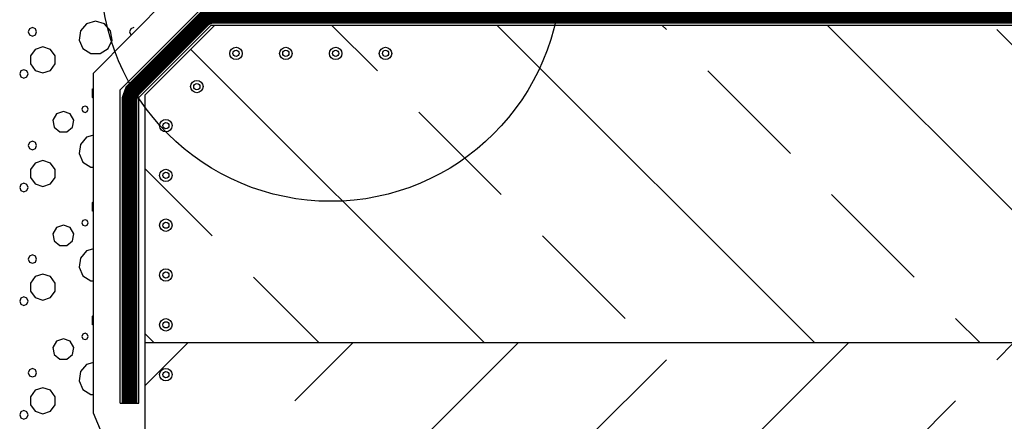
# Model space of a CAD drawing. Units: millimetres. Extents: x 433 to 730, y 111 to 321.
# Drawn here: x 487 to 515, y 153 to 165 of the extents above; entities that cross this region are included whole.
import ezdxf

# ---------------------------------------------------------------- set-up
doc = ezdxf.new("R2010")
doc.units = ezdxf.units.MM
doc.linetypes.add('DASHED', pattern=[5.644444, 2.822222, -2.822222])
for name, color, linetype in [('Gruba', 1, 'Continuous'), ('Grunt', 6, 'Continuous'), ('Izolacje', 2, 'Continuous'), ('KRESKI', 8, 'Continuous'), ('OBIEKTY', 7, 'Continuous'), ('OPISY', 7, 'Continuous')]:
    doc.layers.add(name, color=color, linetype=linetype)

# ---------------------------------------------------------------- blocks, each defined once
blk = doc.blocks.new('s9')
at = {"color": 8}
for p, q in [((1013.812, 224.463), (1013.715, 224.423)), ((1013.908, 224.423), (1013.812, 224.463)), ((1015.551, 224.588), (1015.354, 224.361)), ((1015.839, 224.673), (1015.551, 224.588)), ((1016.128, 224.588), (1015.839, 224.673)), ((1016.325, 224.361), (1016.128, 224.588)), ((1017.069, 224.463), (1016.973, 224.423)), ((1013.715, 224.423), (1013.675, 224.327)), ((1013.675, 224.327), (1013.715, 224.23)), ((1013.715, 224.23), (1013.812, 224.19)), ((1013.812, 224.19), (1013.908, 224.23)), ((1013.948, 224.327), (1013.908, 224.423)), ((1013.908, 224.23), (1013.948, 224.327)), ((1015.354, 224.361), (1015.311, 224.063)), ((1016.368, 224.063), (1016.325, 224.361)), ((1016.973, 224.423), (1016.933, 224.327)), ((1016.933, 224.327), (1016.973, 224.23)), ((1014.15, 223.841), (1013.905, 223.762)), ((1014.394, 223.762), (1014.15, 223.841)), ((1015.311, 224.063), (1015.436, 223.789)), ((1016.243, 223.789), (1016.368, 224.063)), ((1013.905, 223.762), (1013.754, 223.554)), ((1013.754, 223.554), (1013.754, 223.297)), ((1014.545, 223.554), (1014.394, 223.762)), ((1014.545, 223.297), (1014.545, 223.554)), ((1015.436, 223.789), (1015.689, 223.627)), ((1015.689, 223.627), (1015.99, 223.627)), ((1015.99, 223.627), (1016.243, 223.789)), ((1013.754, 223.297), (1013.905, 223.089)), ((1014.394, 223.089), (1014.545, 223.297)), ((1013.444, 223.07), (1013.404, 222.975)), ((1013.404, 222.975), (1013.444, 222.879)), ((1013.539, 223.11), (1013.444, 223.07)), ((1013.444, 222.879), (1013.539, 222.839)), ((1013.635, 223.07), (1013.539, 223.11)), ((1013.539, 222.839), (1013.635, 222.879)), ((1013.675, 222.975), (1013.635, 223.07)), ((1013.635, 222.879), (1013.675, 222.975)), ((1013.905, 223.089), (1014.15, 223.01)), ((1014.15, 223.01), (1014.394, 223.089)), ((1015.74, 222.5), (1015.728, 222.483)), ((1015.728, 222.483), (1015.728, 222.227)), ((1015.728, 222.227), (1015.74, 222.21)), ((1015.43, 221.912), (1015.4, 221.84)), ((1015.502, 221.941), (1015.43, 221.912)), ((1015.573, 221.912), (1015.502, 221.941)), ((1015.603, 221.84), (1015.573, 221.912)), ((1014.589, 221.687), (1014.473, 221.486)), ((1014.807, 221.766), (1014.589, 221.687)), ((1015.024, 221.687), (1014.807, 221.766)), ((1015.14, 221.486), (1015.024, 221.687)), ((1015.4, 221.84), (1015.43, 221.769)), ((1015.43, 221.769), (1015.502, 221.739)), ((1015.502, 221.739), (1015.573, 221.769)), ((1015.573, 221.769), (1015.603, 221.84)), ((1014.473, 221.486), (1014.514, 221.258)), ((1015.1, 221.258), (1015.14, 221.486)), ((1014.514, 221.258), (1014.691, 221.109)), ((1014.691, 221.109), (1014.923, 221.109)), ((1014.923, 221.109), (1015.1, 221.258)), ((1015.74, 220.993), (1015.551, 220.937)), ((1013.715, 220.773), (1013.675, 220.676)), ((1013.675, 220.676), (1013.715, 220.58)), ((1013.812, 220.813), (1013.715, 220.773)), ((1013.908, 220.773), (1013.812, 220.813)), ((1013.948, 220.676), (1013.908, 220.773)), ((1013.908, 220.58), (1013.948, 220.676)), ((1015.354, 220.71), (1015.311, 220.412)), ((1015.551, 220.937), (1015.354, 220.71)), ((1013.715, 220.58), (1013.812, 220.539)), ((1013.812, 220.539), (1013.908, 220.58)), ((1015.311, 220.412), (1015.436, 220.139)), ((1013.905, 220.111), (1013.754, 219.903)), ((1014.15, 220.191), (1013.905, 220.111)), ((1014.394, 220.111), (1014.15, 220.191)), ((1014.545, 219.903), (1014.394, 220.111)), ((1015.436, 220.139), (1015.689, 219.976)), ((1013.754, 219.903), (1013.754, 219.646)), ((1014.545, 219.646), (1014.545, 219.903)), ((1015.689, 219.976), (1015.74, 219.976)), ((1013.444, 219.42), (1013.404, 219.324)), ((1013.539, 219.46), (1013.444, 219.42)), ((1013.635, 219.42), (1013.539, 219.46)), ((1013.675, 219.324), (1013.635, 219.42)), ((1013.754, 219.646), (1013.905, 219.439)), ((1013.905, 219.439), (1014.15, 219.359)), ((1014.15, 219.359), (1014.394, 219.439)), ((1014.394, 219.439), (1014.545, 219.646)), ((1013.404, 219.324), (1013.444, 219.228)), ((1013.444, 219.228), (1013.539, 219.189)), ((1013.539, 219.189), (1013.635, 219.228)), ((1013.635, 219.228), (1013.675, 219.324)), ((1015.74, 218.849), (1015.728, 218.832)), ((1015.728, 218.832), (1015.728, 218.577)), ((1015.728, 218.577), (1015.74, 218.56)), ((1015.43, 218.261), (1015.4, 218.19)), ((1015.4, 218.19), (1015.43, 218.118)), ((1015.502, 218.291), (1015.43, 218.261)), ((1015.43, 218.118), (1015.502, 218.089)), ((1015.573, 218.261), (1015.502, 218.291)), ((1015.502, 218.089), (1015.573, 218.118)), ((1015.603, 218.19), (1015.573, 218.261)), ((1015.573, 218.118), (1015.603, 218.19)), ((1014.589, 218.036), (1014.473, 217.836)), ((1014.473, 217.836), (1014.514, 217.608)), ((1014.807, 218.115), (1014.589, 218.036)), ((1015.024, 218.036), (1014.807, 218.115)), ((1015.14, 217.836), (1015.024, 218.036)), ((1015.1, 217.608), (1015.14, 217.836)), ((1014.514, 217.608), (1014.691, 217.459)), ((1014.923, 217.459), (1015.1, 217.608)), ((1014.691, 217.459), (1014.923, 217.459)), ((1015.551, 217.287), (1015.354, 217.06)), ((1015.74, 217.343), (1015.551, 217.287)), ((1013.715, 217.122), (1013.675, 217.026)), ((1013.675, 217.026), (1013.715, 216.929)), ((1013.812, 217.162), (1013.715, 217.122)), ((1013.715, 216.929), (1013.812, 216.889)), ((1013.908, 217.122), (1013.812, 217.162)), ((1013.812, 216.889), (1013.908, 216.929)), ((1013.948, 217.026), (1013.908, 217.122)), ((1013.908, 216.929), (1013.948, 217.026)), ((1015.354, 217.06), (1015.311, 216.762)), ((1014.15, 216.54), (1013.905, 216.461)), ((1014.394, 216.461), (1014.15, 216.54)), ((1015.311, 216.762), (1015.436, 216.488)), ((1013.905, 216.461), (1013.754, 216.253)), ((1013.754, 216.253), (1013.754, 215.996)), ((1014.545, 216.253), (1014.394, 216.461)), ((1014.545, 215.996), (1014.545, 216.253)), ((1015.436, 216.488), (1015.689, 216.326)), ((1015.689, 216.326), (1015.74, 216.326)), ((1013.754, 215.996), (1013.905, 215.788)), ((1014.394, 215.788), (1014.545, 215.996)), ((1013.444, 215.77), (1013.404, 215.674)), ((1013.404, 215.674), (1013.444, 215.578)), ((1013.539, 215.809), (1013.444, 215.77)), ((1013.635, 215.77), (1013.539, 215.809)), ((1013.675, 215.674), (1013.635, 215.77)), ((1013.635, 215.578), (1013.675, 215.674)), ((1013.905, 215.788), (1014.15, 215.709)), ((1014.15, 215.709), (1014.394, 215.788)), ((1013.444, 215.578), (1013.539, 215.538)), ((1013.539, 215.538), (1013.635, 215.578)), ((1015.74, 215.199), (1015.728, 215.182)), ((1015.728, 215.182), (1015.728, 214.926)), ((1015.502, 214.641), (1015.43, 214.611)), ((1015.573, 214.611), (1015.502, 214.641)), ((1015.728, 214.926), (1015.74, 214.909)), ((1014.589, 214.386), (1014.473, 214.185)), ((1014.807, 214.465), (1014.589, 214.386)), ((1015.024, 214.386), (1014.807, 214.465)), ((1015.14, 214.185), (1015.024, 214.386)), ((1015.43, 214.611), (1015.4, 214.54)), ((1015.4, 214.54), (1015.43, 214.468)), ((1015.43, 214.468), (1015.502, 214.438)), ((1015.502, 214.438), (1015.573, 214.468)), ((1015.603, 214.54), (1015.573, 214.611)), ((1015.573, 214.468), (1015.603, 214.54)), ((1014.473, 214.185), (1014.514, 213.957)), ((1015.1, 213.957), (1015.14, 214.185)), ((1014.514, 213.957), (1014.691, 213.808)), ((1014.691, 213.808), (1014.923, 213.808)), ((1014.923, 213.808), (1015.1, 213.957)), ((1015.74, 213.692), (1015.551, 213.637)), ((1013.715, 213.472), (1013.675, 213.375)), ((1013.675, 213.375), (1013.715, 213.279)), ((1013.812, 213.512), (1013.715, 213.472)), ((1013.908, 213.472), (1013.812, 213.512)), ((1013.948, 213.375), (1013.908, 213.472)), ((1013.908, 213.279), (1013.948, 213.375)), ((1015.354, 213.409), (1015.311, 213.112)), ((1015.551, 213.637), (1015.354, 213.409)), ((1013.715, 213.279), (1013.812, 213.239)), ((1013.812, 213.239), (1013.908, 213.279)), ((1015.311, 213.112), (1015.436, 212.838)), ((1013.905, 212.81), (1013.754, 212.603)), ((1014.15, 212.89), (1013.905, 212.81)), ((1014.394, 212.81), (1014.15, 212.89)), ((1014.545, 212.603), (1014.394, 212.81)), ((1015.436, 212.838), (1015.689, 212.676)), ((1013.754, 212.603), (1013.754, 212.346)), ((1014.545, 212.346), (1014.545, 212.603)), ((1015.689, 212.676), (1015.74, 212.676)), ((1013.444, 212.119), (1013.404, 212.023)), ((1013.539, 212.159), (1013.444, 212.119)), ((1013.635, 212.119), (1013.539, 212.159)), ((1013.675, 212.023), (1013.635, 212.119)), ((1013.754, 212.346), (1013.905, 212.138)), ((1013.905, 212.138), (1014.15, 212.058)), ((1014.15, 212.058), (1014.394, 212.138)), ((1014.394, 212.138), (1014.545, 212.346)), ((1013.404, 212.023), (1013.444, 211.928)), ((1013.444, 211.928), (1013.539, 211.888)), ((1013.539, 211.888), (1013.635, 211.928)), ((1013.635, 211.928), (1013.675, 212.023))]:
    blk.add_line(p, q, dxfattribs=at)
blk = doc.blocks.new('IZOLACJA_PLYNNA_135')
at = {"color": 0, "linetype": 'Continuous'}
for centre, radius in [((0, 0), 0.2), ((0, 0), 0.1), ((1.6, 0), 0.2), ((1.6, 0), 0.1), ((3.2, 0), 0.2), ((3.2, 0), 0.1), ((4.8, 0), 0.2), ((4.8, 0), 0.1), ((6.4, 0), 0.2), ((6.4, 0), 0.1)]:
    blk.add_circle(centre, radius, dxfattribs=at)
blk = doc.blocks.new('IZOLACJA_PLYNNA_127')
at = {"color": 0, "linetype": 'Continuous'}
for centre, radius in [((0, 0), 0.2), ((0, 0), 0.1), ((1.6, 0), 0.2), ((1.6, 0), 0.1), ((3.2, 0), 0.2), ((3.2, 0), 0.1), ((4.8, 0), 0.2), ((4.8, 0), 0.1), ((6.4, 0), 0.2), ((6.4, 0), 0.1), ((8, 0), 0.2), ((8, 0), 0.1)]:
    blk.add_circle(centre, radius, dxfattribs=at)
blk = doc.blocks.new('IZOLACJA_PLYNNA_131')
at = {"color": 0, "linetype": 'Continuous'}
for centre, radius in [((0, 0), 0.2), ((0, 0), 0.1), ((1.6, 0), 0.2), ((1.6, 0), 0.1)]:
    blk.add_circle(centre, radius, dxfattribs=at)
blk = doc.blocks.new('IZOLACJA_PLYNNA_125')
at = {"color": 0, "linetype": 'Continuous'}
for centre, radius in [((0, 0), 0.2), ((0, 0), 0.1), ((1.6, 0), 0.2), ((1.6, 0), 0.1), ((3.2, 0), 0.2), ((3.2, 0), 0.1), ((4.8, 0), 0.2), ((4.8, 0), 0.1)]:
    blk.add_circle(centre, radius, dxfattribs=at)

msp = doc.modelspace()

# ---------------------------------------------------------------- hatches: boundary and pattern name
at = {"layer": 'KRESKI'}
h = msp.add_hatch(dxfattribs=at)
h.set_pattern_fill('ANSI33', color=256, scale=27, angle=90, style=0)
h.set_pattern_definition([(135, (-425.515, -112.344), (-4.77297, -4.77297), []), (135, (-425.515, -107.571), (-4.77297, -4.77297), [3.375, -1.6875])])
h.paths.add_polyline_path([(501.989, 164.622), (492.169, 164.622), (490.155, 162.609), (490.155, 162.242, 0.025021), (490.576, 161.726, -0.97092), (490.935, 161.715, -0.415932), (490.754, 161.535, 0.590207)])
h.paths.add_polyline_path([(494.042, 163.802, -1), (494.402, 163.802, -1)], flags=17)
h.paths.add_polyline_path([(494.132, 163.802, -1), (494.312, 163.802, -1)], flags=16)
h.paths.add_polyline_path([(495.482, 163.802, -1), (495.842, 163.802, -1)], flags=17)
h.paths.add_polyline_path([(495.572, 163.802, -1), (495.752, 163.802, -1)], flags=16)
h.paths.add_polyline_path([(492.602, 163.802, -1), (492.962, 163.802, -1)], flags=17)
h.paths.add_polyline_path([(492.692, 163.802, -1), (492.872, 163.802, -1)], flags=16)
h.paths.add_polyline_path([(491.469, 162.844, -1), (491.829, 162.844, -1)], flags=17)
h.paths.add_polyline_path([(491.559, 162.844, -1), (491.739, 162.844, -1)], flags=16)
h.paths.add_polyline_path([(496.922, 163.802, -1), (497.282, 163.802, -1)], flags=17)
h.paths.add_polyline_path([(497.012, 163.802, -1), (497.192, 163.802, -1)], flags=16)
h.paths.add_polyline_path([(515.983, 164.622), (501.989, 164.622, -0.590207), (490.754, 161.535, -0.429868), (490.576, 161.726, -0.025021), (490.155, 162.242), (490.155, 155.442), (524.403, 155.442)])
h.paths.add_polyline_path([(490.575, 158.835, -1), (490.935, 158.835, -1)], flags=16)
h.paths.add_polyline_path([(490.575, 160.275, -1), (490.935, 160.275, -1)], flags=17)
h.paths.add_polyline_path([(490.665, 158.835, -1), (490.845, 158.835, -1)], flags=0)
h.paths.add_polyline_path([(490.575, 157.395, -1), (490.935, 157.395, -1)], flags=16)
h.paths.add_polyline_path([(490.665, 160.275, -1), (490.845, 160.275, -1)], flags=16)
h.paths.add_polyline_path([(490.665, 157.395, -1), (490.845, 157.395, -1)], flags=0)
h.paths.add_polyline_path([(490.935, 155.955, -1), (490.575, 155.955, -1)], flags=16)
h.paths.add_polyline_path([(490.665, 155.955, -1), (490.845, 155.955, -1)], flags=0)
h.paths.add_polyline_path([(530.731, 164.622), (518.097, 164.622, 0.72224)], flags=16)
h.paths.add_polyline_path([(563.96, 164.622), (537.374, 164.622), (535.597, 164.622), (530.731, 164.622, -0.72224), (518.097, 164.622), (515.983, 164.622), (524.403, 155.442), (563.96, 155.442)])
h.paths.add_polyline_path([(535.559, 163.889, -1), (535.919, 163.889, -1)], flags=16)
h.paths.add_polyline_path([(535.649, 163.889, -1), (535.829, 163.889, -1)], flags=0)
h.paths.add_polyline_path([(536.999, 163.889, -1), (537.359, 163.889, -1)], flags=16)
h.paths.add_polyline_path([(537.089, 163.889, -1), (537.269, 163.889, -1)], flags=0)
h.paths.add_polyline_path([(538.439, 163.889, -1), (538.799, 163.889, -1)], flags=16)
h.paths.add_polyline_path([(538.529, 163.889, -1), (538.709, 163.889, -1)], flags=0)
h.paths.add_polyline_path([(539.879, 163.889, -1), (540.239, 163.889, -1)], flags=16)
h.paths.add_polyline_path([(540.149, 163.889, -1), (539.969, 163.889, -1)], flags=0)
h.paths.add_polyline_path([(541.319, 163.889, -1), (541.679, 163.889, -1)], flags=16)
h.paths.add_polyline_path([(541.589, 163.889, -1), (541.409, 163.889, -1)], flags=0)
h.paths.add_polyline_path([(542.759, 163.889, -1), (543.119, 163.889, -1)], flags=16)
h.paths.add_polyline_path([(543.029, 163.889, -1), (542.849, 163.889, -1)], flags=0)
h.paths.add_polyline_path([(544.199, 163.889, -1), (544.559, 163.889, -1)], flags=16)
h.paths.add_polyline_path([(544.469, 163.889, -1), (544.289, 163.889, -1)], flags=0)
h.paths.add_polyline_path([(545.639, 163.889, -1), (545.999, 163.889, -1)], flags=16)
h.paths.add_polyline_path([(545.909, 163.889, -1), (545.729, 163.889, -1)], flags=0)
h.paths.add_polyline_path([(547.439, 163.889, -1), (547.079, 163.889, -1)], flags=16)
h.paths.add_polyline_path([(547.349, 163.889, -1), (547.169, 163.889, -1)], flags=0)
h.paths.add_polyline_path([(548.879, 163.889, -1), (548.519, 163.889, -1)], flags=16)
h.paths.add_polyline_path([(548.789, 163.889, -1), (548.609, 163.889, -1)], flags=0)
h.paths.add_polyline_path([(550.319, 163.889, -1), (549.959, 163.889, -1)], flags=16)
h.paths.add_polyline_path([(550.229, 163.889, -1), (550.049, 163.889, -1)], flags=0)
h.paths.add_polyline_path([(551.759, 163.889, -1), (551.399, 163.889, -1)], flags=16)
h.paths.add_polyline_path([(551.669, 163.889, -1), (551.489, 163.889, -1)], flags=0)
h.paths.add_polyline_path([(553.199, 163.889, -1), (552.839, 163.889, -1)], flags=16)
h.paths.add_polyline_path([(553.109, 163.889, -1), (552.929, 163.889, -1)], flags=0)
h.paths.add_polyline_path([(554.639, 163.889, -1), (554.279, 163.889, -1)], flags=16)
h.paths.add_polyline_path([(554.549, 163.889, -1), (554.369, 163.889, -1)], flags=0)
h.paths.add_polyline_path([(556.079, 163.889, -1), (555.719, 163.889, -1)], flags=16)
h.paths.add_polyline_path([(555.989, 163.889, -1), (555.809, 163.889, -1)], flags=0)
h.paths.add_polyline_path([(557.519, 163.889, -1), (557.159, 163.889, -1)], flags=16)
h.paths.add_polyline_path([(557.429, 163.889, -1), (557.249, 163.889, -1)], flags=0)
h.paths.add_polyline_path([(558.959, 163.889, -1), (558.599, 163.889, -1)], flags=16)
h.paths.add_polyline_path([(558.869, 163.889, -1), (558.689, 163.889, -1)], flags=0)
h.paths.add_polyline_path([(560.399, 163.889, -1), (560.039, 163.889, -1)], flags=16)
h.paths.add_polyline_path([(560.309, 163.889, -1), (560.129, 163.889, -1)], flags=0)
h.paths.add_polyline_path([(561.839, 163.889, -1), (561.479, 163.889, -1)], flags=16)
h.paths.add_polyline_path([(561.749, 163.889, -1), (561.569, 163.889, -1)], flags=0)
h.paths.add_polyline_path([(563.279, 163.889, -1), (562.919, 163.889, -1)], flags=16)
h.paths.add_polyline_path([(563.189, 163.889, -1), (563.009, 163.889, -1)], flags=0)
h = msp.add_hatch(dxfattribs=at)
h.set_pattern_fill('ANSI33', color=256, scale=27, style=0)
h.set_pattern_definition([(45, (-425.515, -112.344), (-4.77297, 4.77297), []), (45, (-420.742, -112.344), (-4.77297, 4.77297), [3.375, -1.6875])])
h.paths.add_polyline_path([(530.655, 137.312), (530.655, 148.625), (524.403, 155.442), (490.155, 155.442), (490.155, 137.312)])
h.paths.add_polyline_path([(490.575, 154.515, -1), (490.935, 154.515, -1)], flags=16)
h.paths.add_polyline_path([(490.575, 155.955, -1), (490.935, 155.955, -1)])
h.paths.add_polyline_path([(530.655, 155.442), (524.403, 155.442), (530.655, 148.625)], flags=17)

# ---------------------------------------------------------------- linework, layer by layer
at = {"layer": 'Gruba'}
for p, q in [((492.44, 167.04), (488.651, 163.224)), ((490.155, 162.609), (492.169, 164.622)), ((492.067, 164.622), (535.597, 164.622)), ((488.651, 163.224), (488.651, 153.41)), ((490.155, 137.312), (490.155, 162.609)), ((490.155, 155.442), (563.96, 155.442)), ((488.651, 153.41), (489.705, 150.945))]:
    msp.add_line(p, q, dxfattribs=at)
at = {"layer": 'Izolacje'}
for p, q in [((489.435, 162.754), (491.843, 165.162)), ((489.975, 162.53), (492.067, 164.622)), ((489.435, 153.692), (489.435, 162.754)), ((489.975, 153.692), (489.975, 162.53)), ((489.435, 153.692), (489.975, 153.692))]:
    msp.add_line(p, q, dxfattribs=at)
at = {"layer": 'Izolacje', "linetype": 'DASHED', "const_width": 0.45, "flags": 128}
msp.add_lwpolyline([(489.705, 153.692), (489.705, 162.5), (489.784, 162.721), (491.876, 164.813), (492.067, 164.892), (535.597, 164.892)], dxfattribs=at)
at = {"layer": 'OBIEKTY'}
msp.add_circle((495.519, 166.18), 6.654, dxfattribs=at)

# ---------------------------------------------------------------- block references
at = {"layer": 'Grunt', "xscale": 0.9, "yscale": 0.9, "zscale": 0.9}
for name, p, rotation in [('IZOLACJA_PLYNNA_135', (497.102, 163.802), 60.58440116690576), ('IZOLACJA_PLYNNA_125', (497.102, 163.802), 180), ('IZOLACJA_PLYNNA_131', (490.755, 161.715), 51.63251461513764), ('IZOLACJA_PLYNNA_127', (490.755, 161.715), 270)]:
    msp.add_blockref(name, p, dxfattribs=dict(at, rotation=rotation))
at = {"layer": 'OPISY', "xscale": 0.9, "yscale": 0.9, "zscale": 0.9}
msp.add_blockref('s9', (-425.533, -37.467), dxfattribs=at)

doc.saveas('drawing.dxf')
